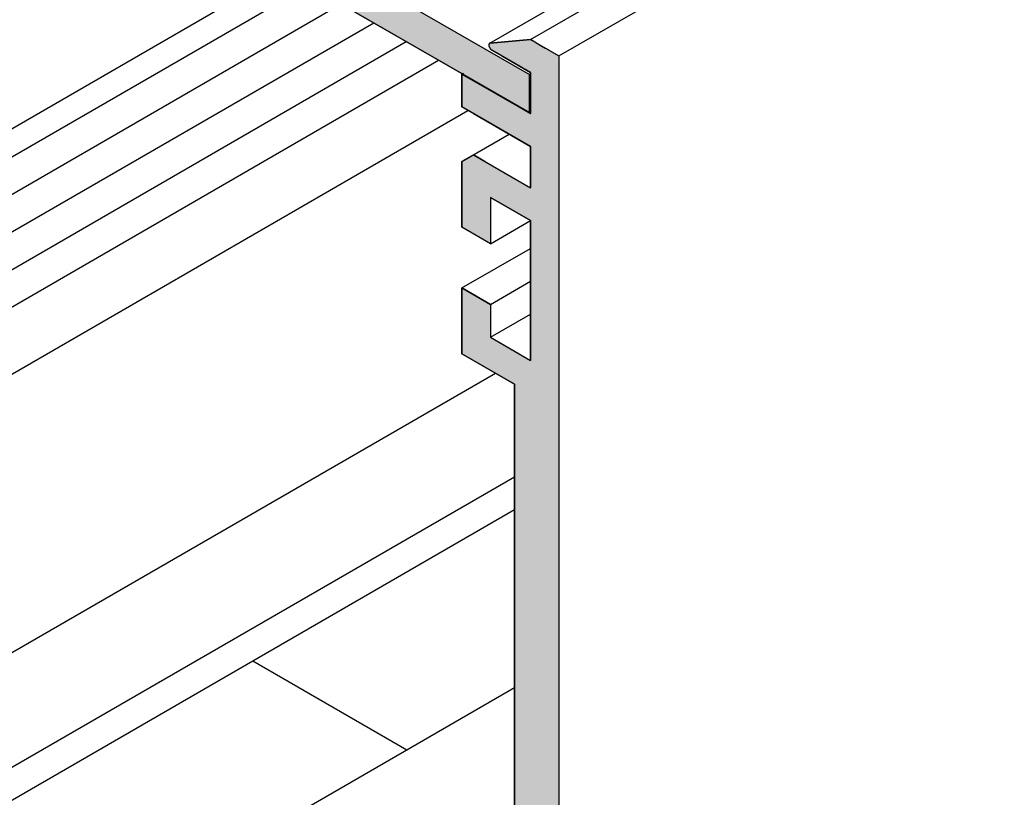
# Model space of a CAD drawing. Extents: x 12.1 to 55.3, y 10.2 to 35.1.
# Drawn here: x 27.8 to 29.3, y 22.6 to 23.8 of the extents above; entities that cross this region are included whole.
import ezdxf

# ---------------------------------------------------------------- set-up
doc = ezdxf.new("R2010")
doc.units = 0
for name, color, linetype in [('DETAIL', 1, 'CONTINUOUS'), ('GRID', 2, 'CONTINUOUS'), ('HATCH', 2, 'CONTINUOUS')]:
    doc.layers.add(name, color=color, linetype=linetype)

# ---------------------------------------------------------------- blocks, each defined once
blk = doc.blocks.new('*U59')
at = {"layer": 'HATCH', "linetype": 'CONTINUOUS'}
for p, q in [((28.1346, 23.9189), (28.5192, 23.6969)), ((28.2346, 23.9189), (28.6192, 23.6969)), ((28.6192, 23.6392), (28.5192, 23.6969)), ((28.6192, 23.6969), (28.6192, 23.6392))]:
    blk.add_line(p, q, dxfattribs=at)
blk.add_solid([(28.1346, 23.9189), (28.5192, 23.6969), (28.6192, 23.6969)], dxfattribs=at)
at = {"layer": 'HATCH', "linetype": 'CONTINUOUS', "extrusion": (0, 0, -1)}
for points in [[(-28.1346, 23.9189), (-28.2346, 23.9189), (-28.6192, 23.6969)], [(-28.5192, 23.6969), (-28.6192, 23.6969), (-28.6192, 23.6392)]]:
    blk.add_solid(points, dxfattribs=at)
blk = doc.blocks.new('*U61')
at = {"layer": 'HATCH', "linetype": 'CONTINUOUS'}
for p, q in [((28.5579, 23.7431), (28.5577, 23.7423)), ((28.5577, 23.7423), (28.5577, 23.7413)), ((28.5577, 23.7413), (28.5578, 23.7403)), ((28.5582, 23.7438), (28.5579, 23.7431)), ((28.5586, 23.7443), (28.5582, 23.7438)), ((28.5592, 23.7446), (28.5586, 23.7443)), ((28.5599, 23.7448), (28.5592, 23.7446)), ((28.6209, 23.7503), (28.5599, 23.7448)), ((28.6303, 23.7448), (28.6209, 23.7503)), ((28.6303, 23.7448), (28.6306, 23.7446)), ((28.6306, 23.7446), (28.6312, 23.7443)), ((28.6312, 23.7443), (28.6321, 23.7438)), ((28.6321, 23.7438), (28.6333, 23.7431)), ((28.6333, 23.7431), (28.6347, 23.7423)), ((28.6347, 23.7423), (28.6363, 23.7413)), ((28.6363, 23.7413), (28.638, 23.7403)), ((28.5578, 23.7403), (28.5581, 23.7393)), ((28.5581, 23.7393), (28.5585, 23.7383)), ((28.5585, 23.7383), (28.5591, 23.7373)), ((28.5591, 23.7373), (28.5597, 23.7363)), ((28.5597, 23.7363), (28.5604, 23.7355)), ((28.5604, 23.7355), (28.5612, 23.7348)), ((28.5612, 23.7348), (28.562, 23.7342)), ((28.562, 23.7342), (28.5776, 23.7253)), ((28.638, 23.7403), (28.6398, 23.7393)), ((28.6398, 23.7393), (28.6416, 23.7383)), ((28.6416, 23.7383), (28.6434, 23.7373)), ((28.6434, 23.7373), (28.645, 23.7363)), ((28.645, 23.7363), (28.6464, 23.7355)), ((28.6464, 23.7355), (28.6477, 23.7348)), ((28.6477, 23.7348), (28.6486, 23.7342)), ((28.6486, 23.7342), (28.6642, 23.7253)), ((28.5776, 23.7253), (28.6209, 23.7003)), ((28.6642, 23.7253), (28.6642, 23.7003)), ((28.5169, 23.6978), (28.5169, 23.6478)), ((28.6035, 23.6478), (28.5169, 23.6978)), ((28.6209, 23.7003), (28.6209, 23.6978)), ((28.6209, 23.6978), (28.6209, 23.6478)), ((28.6642, 23.7003), (28.6642, 23.6978)), ((28.6642, 23.6978), (28.6642, 23.6478)), ((28.5169, 23.6478), (28.5343, 23.6378)), ((28.5343, 23.6378), (28.6209, 23.5878)), ((28.6035, 23.6478), (28.6209, 23.6378)), ((28.6209, 23.6478), (28.6209, 23.6378)), ((28.6642, 23.6478), (28.6642, 23.6378)), ((28.6642, 23.6378), (28.6642, 23.5878)), ((28.6209, 23.5878), (28.6209, 23.5753)), ((28.6642, 23.5878), (28.6642, 23.5753)), ((28.5343, 23.5753), (28.5169, 23.5653)), ((28.5169, 23.5653), (28.5169, 23.5253)), ((28.5516, 23.5653), (28.5343, 23.5753)), ((28.5516, 23.5653), (28.6209, 23.5253)), ((28.6209, 23.5753), (28.6209, 23.5653)), ((28.6209, 23.5653), (28.6209, 23.5253)), ((28.6642, 23.5753), (28.6642, 23.5653)), ((28.6642, 23.5653), (28.6642, 23.5253)), ((28.5169, 23.5253), (28.5169, 23.5103)), ((28.6642, 23.5253), (28.6642, 23.5103)), ((28.5169, 23.5103), (28.5169, 23.4753)), ((28.5602, 23.5103), (28.5602, 23.4753)), ((28.5602, 23.5103), (28.6209, 23.4753)), ((28.6642, 23.5103), (28.6642, 23.4753)), ((28.5169, 23.4753), (28.5169, 23.4653)), ((28.5602, 23.4753), (28.5602, 23.4653)), ((28.6209, 23.4753), (28.6209, 23.4653)), ((28.6642, 23.4753), (28.6642, 23.4653)), ((28.5602, 23.4403), (28.5169, 23.4653)), ((28.5602, 23.4653), (28.5602, 23.4403)), ((28.6209, 23.4653), (28.6209, 23.4403)), ((28.6642, 23.4653), (28.6642, 23.4403)), ((28.6209, 23.4403), (28.6209, 23.3733)), ((28.6642, 23.4403), (28.6642, 23.3733)), ((28.5169, 23.3733), (28.5169, 23.3483)), ((28.5602, 23.3483), (28.5169, 23.3733)), ((28.6209, 23.3733), (28.6209, 23.3483)), ((28.6642, 23.3733), (28.6642, 23.3483)), ((28.5169, 23.3483), (28.5169, 23.2983)), ((28.5602, 23.3483), (28.5602, 23.2983)), ((28.6209, 23.3483), (28.6209, 23.2983)), ((28.6642, 23.3483), (28.6642, 23.2983)), ((28.5169, 23.2983), (28.5169, 23.2733)), ((28.5602, 23.2983), (28.6035, 23.2733)), ((28.6209, 23.2983), (28.6209, 23.2733)), ((28.6642, 23.2983), (28.6642, 23.2733)), ((28.5169, 23.2733), (28.5343, 23.2633)), ((28.5343, 23.2633), (28.5966, 23.2273)), ((28.6035, 23.2733), (28.6209, 23.2633)), ((28.6209, 23.2733), (28.6209, 23.2633)), ((28.6642, 23.2733), (28.6642, 23.2633)), ((28.6642, 23.2633), (28.6642, 23.2273)), ((28.5966, 23.2273), (28.5966, 22.3608)), ((28.6642, 23.2273), (28.6642, 22.3608))]:
    blk.add_line(p, q, dxfattribs=at)
for points in [[(28.5579, 23.7431), (28.5577, 23.7423), (28.6347, 23.7423)], [(28.5577, 23.7423), (28.5577, 23.7413), (28.6363, 23.7413)], [(28.5577, 23.7413), (28.5578, 23.7403), (28.638, 23.7403)], [(28.5582, 23.7438), (28.5579, 23.7431), (28.6333, 23.7431)], [(28.5586, 23.7443), (28.5582, 23.7438), (28.6321, 23.7438)], [(28.5592, 23.7446), (28.5586, 23.7443), (28.6312, 23.7443)], [(28.5599, 23.7448), (28.5592, 23.7446), (28.6306, 23.7446)], [(28.6209, 23.7503), (28.5599, 23.7448), (28.6303, 23.7448)], [(28.5578, 23.7403), (28.5581, 23.7393), (28.6398, 23.7393)], [(28.5581, 23.7393), (28.5585, 23.7383), (28.6416, 23.7383)], [(28.5585, 23.7383), (28.5591, 23.7373), (28.6434, 23.7373)], [(28.5591, 23.7373), (28.5597, 23.7363), (28.645, 23.7363)], [(28.5597, 23.7363), (28.5604, 23.7355), (28.6464, 23.7355)], [(28.5604, 23.7355), (28.5612, 23.7348), (28.6477, 23.7348)], [(28.5612, 23.7348), (28.562, 23.7342), (28.6486, 23.7342)], [(28.562, 23.7342), (28.5776, 23.7253), (28.6642, 23.7253)], [(28.5776, 23.7253), (28.6209, 23.7003), (28.6642, 23.7003)], [(28.5169, 23.6978), (28.5169, 23.6478), (28.6035, 23.6478)], [(28.6209, 23.7003), (28.6209, 23.6978), (28.6642, 23.6978)], [(28.6209, 23.6978), (28.6209, 23.6478), (28.6642, 23.6478)], [(28.5169, 23.6478), (28.5343, 23.6378), (28.6209, 23.6378)], [(28.5343, 23.6378), (28.6209, 23.5878), (28.6642, 23.5878)], [(28.6209, 23.6478), (28.6209, 23.6378), (28.6642, 23.6378)], [(28.6209, 23.5878), (28.6209, 23.5753), (28.6642, 23.5753)], [(28.5343, 23.5753), (28.5169, 23.5653), (28.5516, 23.5653)], [(28.5169, 23.5653), (28.5169, 23.5253), (28.6209, 23.5253)], [(28.6209, 23.5753), (28.6209, 23.5653), (28.6642, 23.5653)], [(28.6209, 23.5653), (28.6209, 23.5253), (28.6642, 23.5253)], [(28.5169, 23.5253), (28.5169, 23.5103), (28.6642, 23.5103)], [(28.5169, 23.5103), (28.5169, 23.4753), (28.5602, 23.4753)], [(28.5602, 23.5103), (28.6209, 23.4753), (28.6642, 23.4753)], [(28.5169, 23.4753), (28.5169, 23.4653), (28.5602, 23.4653)], [(28.6209, 23.4753), (28.6209, 23.4653), (28.6642, 23.4653)], [(28.6209, 23.4653), (28.6209, 23.4403), (28.6642, 23.4403)], [(28.6209, 23.4403), (28.6209, 23.3733), (28.6642, 23.3733)], [(28.5169, 23.3733), (28.5169, 23.3483), (28.5602, 23.3483)], [(28.6209, 23.3733), (28.6209, 23.3483), (28.6642, 23.3483)], [(28.5169, 23.3483), (28.5169, 23.2983), (28.5602, 23.2983)], [(28.6209, 23.3483), (28.6209, 23.2983), (28.6642, 23.2983)], [(28.5169, 23.2983), (28.5169, 23.2733), (28.6035, 23.2733)], [(28.6209, 23.2983), (28.6209, 23.2733), (28.6642, 23.2733)], [(28.5169, 23.2733), (28.5343, 23.2633), (28.6209, 23.2633)], [(28.5343, 23.2633), (28.5966, 23.2273), (28.6642, 23.2273)], [(28.6209, 23.2733), (28.6209, 23.2633), (28.6642, 23.2633)], [(28.5966, 23.2273), (28.5966, 22.3608), (28.6642, 22.3608)]]:
    blk.add_solid(points, dxfattribs=at)
at = {"layer": 'HATCH', "linetype": 'CONTINUOUS', "extrusion": (0, 0, -1)}
for points in [[(-28.5577, 23.7423), (-28.6347, 23.7423), (-28.6363, 23.7413)], [(-28.5577, 23.7413), (-28.6363, 23.7413), (-28.638, 23.7403)], [(-28.5579, 23.7431), (-28.6333, 23.7431), (-28.6347, 23.7423)], [(-28.5582, 23.7438), (-28.6321, 23.7438), (-28.6333, 23.7431)], [(-28.5586, 23.7443), (-28.6312, 23.7443), (-28.6321, 23.7438)], [(-28.5592, 23.7446), (-28.6306, 23.7446), (-28.6312, 23.7443)], [(-28.5599, 23.7448), (-28.6303, 23.7448), (-28.6306, 23.7446)], [(-28.5578, 23.7403), (-28.638, 23.7403), (-28.6398, 23.7393)], [(-28.5581, 23.7393), (-28.6398, 23.7393), (-28.6416, 23.7383)], [(-28.5585, 23.7383), (-28.6416, 23.7383), (-28.6434, 23.7373)], [(-28.5591, 23.7373), (-28.6434, 23.7373), (-28.645, 23.7363)], [(-28.5597, 23.7363), (-28.645, 23.7363), (-28.6464, 23.7355)], [(-28.5604, 23.7355), (-28.6464, 23.7355), (-28.6477, 23.7348)], [(-28.5612, 23.7348), (-28.6477, 23.7348), (-28.6486, 23.7342)], [(-28.562, 23.7342), (-28.6486, 23.7342), (-28.6642, 23.7253)], [(-28.5776, 23.7253), (-28.6642, 23.7253), (-28.6642, 23.7003)], [(-28.6209, 23.7003), (-28.6642, 23.7003), (-28.6642, 23.6978)], [(-28.6209, 23.6978), (-28.6642, 23.6978), (-28.6642, 23.6478)], [(-28.5169, 23.6478), (-28.6035, 23.6478), (-28.6209, 23.6378)], [(-28.5343, 23.6378), (-28.6642, 23.6378), (-28.6642, 23.5878)], [(-28.6209, 23.6478), (-28.6642, 23.6478), (-28.6642, 23.6378)], [(-28.6209, 23.5878), (-28.6642, 23.5878), (-28.6642, 23.5753)], [(-28.5169, 23.5653), (-28.5516, 23.5653), (-28.6209, 23.5253)], [(-28.6209, 23.5753), (-28.6642, 23.5753), (-28.6642, 23.5653)], [(-28.6209, 23.5653), (-28.6642, 23.5653), (-28.6642, 23.5253)], [(-28.5169, 23.5253), (-28.6642, 23.5253), (-28.6642, 23.5103)], [(-28.5169, 23.5103), (-28.5602, 23.5103), (-28.5602, 23.4753)], [(-28.5602, 23.5103), (-28.6642, 23.5103), (-28.6642, 23.4753)], [(-28.5169, 23.4753), (-28.5602, 23.4753), (-28.5602, 23.4653)], [(-28.6209, 23.4753), (-28.6642, 23.4753), (-28.6642, 23.4653)], [(-28.5169, 23.4653), (-28.5602, 23.4653), (-28.5602, 23.4403)], [(-28.6209, 23.4653), (-28.6642, 23.4653), (-28.6642, 23.4403)], [(-28.6209, 23.4403), (-28.6642, 23.4403), (-28.6642, 23.3733)], [(-28.6209, 23.3733), (-28.6642, 23.3733), (-28.6642, 23.3483)], [(-28.5169, 23.3483), (-28.5602, 23.3483), (-28.5602, 23.2983)], [(-28.6209, 23.3483), (-28.6642, 23.3483), (-28.6642, 23.2983)], [(-28.5169, 23.2983), (-28.5602, 23.2983), (-28.6035, 23.2733)], [(-28.6209, 23.2983), (-28.6642, 23.2983), (-28.6642, 23.2733)], [(-28.5169, 23.2733), (-28.6035, 23.2733), (-28.6209, 23.2633)], [(-28.5343, 23.2633), (-28.6642, 23.2633), (-28.6642, 23.2273)], [(-28.6209, 23.2733), (-28.6642, 23.2733), (-28.6642, 23.2633)], [(-28.5966, 23.2273), (-28.6642, 23.2273), (-28.6642, 22.3608)]]:
    blk.add_solid(points, dxfattribs=at)

msp = doc.modelspace()

# ---------------------------------------------------------------- linework, layer by layer
at = {"layer": 'DETAIL'}
msp.add_line((28.1992, 22.8073), (28.433, 22.6723), dxfattribs=at)
at = {"layer": 'GRID'}
for p, q in [((28.559, 23.7445), (33.2398, 26.447)), ((28.6209, 23.7503), (33.2658, 26.432)), ((28.6642, 23.7253), (32.8479, 26.1407)), ((28.1846, 23.9478), (28.6192, 23.6969)), ((28.6192, 23.6392), (28.1346, 23.9189)), ((26.9164, 23.0856), (28.2472, 23.854)), ((26.9553, 23.0653), (28.2842, 23.8326)), ((26.9562, 23.0089), (28.3335, 23.8041)), ((26.9262, 22.9345), (28.383, 23.7755)), ((27.005, 22.9229), (28.4324, 23.747)), ((28.5599, 23.7448), (28.6209, 23.7503)), ((28.6209, 23.7503), (28.6642, 23.7253)), ((28.6209, 23.7003), (28.562, 23.7342)), ((27.0539, 22.8946), (28.4813, 23.7188)), ((28.6642, 23.7253), (28.6642, 21.7253)), ((28.5169, 23.6978), (28.519, 23.6989)), ((28.5169, 23.6978), (28.6209, 23.6378)), ((28.5169, 23.6478), (28.5169, 23.6978)), ((28.6192, 23.6392), (28.6192, 23.6969)), ((28.6209, 23.6378), (28.6209, 23.7003)), ((27.0564, 22.794), (28.526, 23.6425)), ((28.6209, 23.5878), (28.5169, 23.6478)), ((28.5169, 23.5653), (28.5884, 23.6065)), ((28.6209, 23.5253), (28.6209, 23.5878)), ((28.5169, 23.4653), (28.5169, 23.5653)), ((28.5343, 23.5753), (28.6209, 23.5253)), ((28.5602, 23.5103), (28.5602, 23.4403)), ((28.6209, 23.4753), (28.5602, 23.5103)), ((28.5602, 23.4403), (28.6209, 23.4753)), ((28.6209, 23.2633), (28.6209, 23.4753)), ((28.5602, 23.4403), (28.5169, 23.4653)), ((28.5169, 23.3733), (28.6209, 23.4333)), ((28.5602, 23.3483), (28.6209, 23.3833)), ((28.5169, 23.3733), (28.5602, 23.3483)), ((28.5169, 23.2733), (28.5169, 23.3733)), ((28.5602, 23.3483), (28.5602, 23.2983)), ((28.5602, 23.2983), (28.6209, 23.3333)), ((28.5602, 23.2983), (28.6209, 23.2633)), ((28.5966, 23.2273), (28.5169, 23.2733)), ((27.4656, 22.6078), (28.5676, 23.244)), ((28.5966, 22.1235), (28.5966, 23.2273)), ((27.6163, 22.5208), (28.5966, 23.0868)), ((27.6163, 22.4708), (28.5966, 23.0368)), ((27.8934, 22.3608), (28.5966, 22.7668))]:
    msp.add_line(p, q, dxfattribs=at)
msp.add_polyline3d([(28.5599, 23.7448, 0), (28.5598, 23.7448, 0), (28.5597, 23.7448, 0), (28.5596, 23.7448, 0), (28.5596, 23.7448, 0), (28.5595, 23.7447, 0), (28.5594, 23.7447, 0), (28.5593, 23.7447, 0), (28.5593, 23.7447, 0), (28.5592, 23.7446, 0), (28.5591, 23.7446, 0), (28.5591, 23.7446, 0), (28.559, 23.7446, 0), (28.5589, 23.7445, 0), (28.5589, 23.7445, 0), (28.5588, 23.7444, 0), (28.5588, 23.7444, 0), (28.5587, 23.7444, 0), (28.5586, 23.7443, 0), (28.5586, 23.7443, 0), (28.5585, 23.7442, 0), (28.5585, 23.7442, 0), (28.5584, 23.7441, 0), (28.5584, 23.744, 0), (28.5583, 23.744, 0), (28.5583, 23.7439, 0), (28.5583, 23.7439, 0), (28.5582, 23.7438, 0), (28.5582, 23.7437, 0), (28.5581, 23.7437, 0), (28.5581, 23.7436, 0), (28.5581, 23.7435, 0), (28.558, 23.7434, 0), (28.558, 23.7434, 0), (28.558, 23.7433, 0), (28.5579, 23.7432, 0), (28.5579, 23.7431, 0), (28.5579, 23.743, 0), (28.5578, 23.743, 0), (28.5578, 23.7429, 0), (28.5578, 23.7428, 0), (28.5578, 23.7427, 0), (28.5578, 23.7426, 0), (28.5577, 23.7425, 0), (28.5577, 23.7424, 0), (28.5577, 23.7423, 0), (28.5577, 23.7422, 0), (28.5577, 23.7421, 0), (28.5577, 23.742, 0), (28.5577, 23.7419, 0), (28.5577, 23.7418, 0), (28.5577, 23.7417, 0), (28.5577, 23.7416, 0), (28.5577, 23.7415, 0), (28.5577, 23.7414, 0), (28.5577, 23.7413, 0), (28.5577, 23.7412, 0), (28.5577, 23.7411, 0), (28.5577, 23.741, 0), (28.5577, 23.7409, 0), (28.5578, 23.7408, 0), (28.5578, 23.7407, 0), (28.5578, 23.7406, 0), (28.5578, 23.7405, 0), (28.5578, 23.7403, 0), (28.5579, 23.7402, 0), (28.5579, 23.7401, 0), (28.5579, 23.74, 0), (28.5579, 23.7399, 0), (28.558, 23.7398, 0), (28.558, 23.7397, 0), (28.558, 23.7396, 0), (28.5581, 23.7394, 0), (28.5581, 23.7393, 0), (28.5581, 23.7392, 0), (28.5582, 23.7391, 0), (28.5582, 23.739, 0), (28.5583, 23.7389, 0), (28.5583, 23.7388, 0), (28.5584, 23.7386, 0), (28.5584, 23.7385, 0), (28.5585, 23.7384, 0), (28.5585, 23.7383, 0), (28.5586, 23.7382, 0), (28.5586, 23.7381, 0), (28.5587, 23.738, 0), (28.5587, 23.7379, 0), (28.5588, 23.7377, 0), (28.5589, 23.7376, 0), (28.5589, 23.7375, 0), (28.559, 23.7374, 0), (28.559, 23.7373, 0), (28.5591, 23.7372, 0), (28.5592, 23.7371, 0), (28.5592, 23.737, 0), (28.5593, 23.7369, 0), (28.5594, 23.7368, 0), (28.5595, 23.7367, 0), (28.5595, 23.7366, 0), (28.5596, 23.7365, 0), (28.5597, 23.7364, 0), (28.5597, 23.7363, 0), (28.5598, 23.7362, 0), (28.5599, 23.7361, 0), (28.56, 23.736, 0), (28.5601, 23.7359, 0), (28.5601, 23.7358, 0), (28.5602, 23.7357, 0), (28.5603, 23.7356, 0), (28.5604, 23.7355, 0), (28.5605, 23.7355, 0), (28.5605, 23.7354, 0), (28.5606, 23.7353, 0), (28.5607, 23.7352, 0), (28.5608, 23.7351, 0), (28.5609, 23.7351, 0), (28.561, 23.735, 0), (28.5611, 23.7349, 0), (28.5611, 23.7348, 0), (28.5612, 23.7348, 0), (28.5613, 23.7347, 0), (28.5614, 23.7346, 0), (28.5615, 23.7346, 0), (28.5616, 23.7345, 0), (28.5617, 23.7344, 0), (28.5618, 23.7344, 0), (28.5618, 23.7343, 0), (28.5619, 23.7343, 0), (28.562, 23.7342, 0)], dxfattribs=at)

# ---------------------------------------------------------------- block references
at = {"layer": 'HATCH', "linetype": 'CONTINUOUS'}
for name in ['*U59', '*U61']:
    msp.add_blockref(name, (0, 0), dxfattribs=at)

doc.saveas('drawing.dxf')
